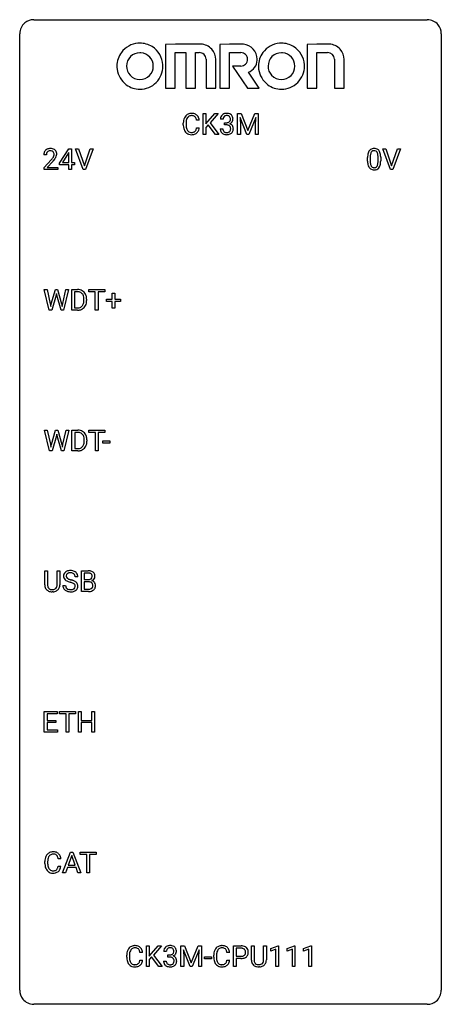
# Model space of a CAD drawing. Extents: x 2.8 to 26.6, y -2.8 to 52.8.
import ezdxf

# ---------------------------------------------------------------- set-up
doc = ezdxf.new("R2010")
doc.units = 0
doc.layers.add('DEFAULT_255_1_234', color=255, linetype='CONTINUOUS')
doc.layers.add('DEFAULT_255_2_778', color=255, linetype='CONTINUOUS')

msp = doc.modelspace()

# ---------------------------------------------------------------- linework, layer by layer
at = {"layer": 'DEFAULT_255_1_234'}
for p, q in [((13.132, 46.312), (13.132, 47.482)), ((13.132, 47.482), (13.286, 47.482)), ((13.286, 47.482), (13.286, 46.903)), ((13.286, 46.903), (13.806, 47.482)), ((13.992, 47.482), (13.532, 46.965)), ((13.806, 47.482), (13.992, 47.482)), ((15.087, 47.482), (15.286, 47.482)), ((15.087, 46.312), (15.087, 47.482)), ((15.609, 46.312), (15.226, 47.257)), ((15.226, 47.257), (15.241, 46.768)), ((15.286, 47.482), (15.668, 46.527)), ((15.668, 46.527), (16.051, 47.482)), ((16.111, 47.259), (15.727, 46.312)), ((16.051, 47.482), (16.25, 47.482)), ((16.096, 46.768), (16.111, 47.259)), ((16.25, 47.482), (16.25, 46.312)), ((12.021, 46.842), (12.021, 46.955)), ((12.176, 46.951), (12.176, 46.837)), ((12.921, 47.106), (12.766, 47.106)), ((12.766, 46.683), (12.921, 46.683)), ((13.429, 46.856), (13.286, 46.707)), ((13.286, 46.707), (13.286, 46.312)), ((13.843, 46.312), (13.429, 46.856)), ((13.532, 46.965), (14.028, 46.312)), ((14.262, 47.175), (14.113, 47.175)), ((14.341, 46.848), (14.341, 46.969)), ((14.341, 46.969), (14.452, 46.969)), ((14.452, 46.848), (14.341, 46.848)), ((15.241, 46.768), (15.241, 46.312)), ((16.096, 46.312), (16.096, 46.768)), ((13.286, 46.312), (13.132, 46.312)), ((14.028, 46.312), (13.843, 46.312)), ((14.103, 46.621), (14.252, 46.621)), ((15.241, 46.312), (15.087, 46.312)), ((15.727, 46.312), (15.609, 46.312)), ((16.25, 46.312), (16.096, 46.312)), ((4.287, 45.153), (4.139, 45.153)), ((5.03, 44.687), (5.554, 45.497)), ((5.545, 45.262), (5.199, 44.721)), ((5.563, 45.294), (5.545, 45.262)), ((5.554, 45.497), (5.712, 45.497)), ((5.563, 44.721), (5.563, 45.294)), ((5.712, 45.497), (5.712, 44.721)), ((6.367, 44.328), (5.934, 45.497)), ((5.934, 45.497), (6.102, 45.497)), ((6.102, 45.497), (6.434, 44.533)), ((6.434, 44.533), (6.768, 45.497)), ((6.937, 45.497), (6.503, 44.328)), ((6.768, 45.497), (6.937, 45.497)), ((22.577, 45.041), (22.577, 44.803)), ((23.017, 44.787), (23.017, 45.03)), ((23.166, 45.019), (23.166, 44.827)), ((23.715, 44.328), (23.282, 45.497)), ((23.282, 45.497), (23.45, 45.497)), ((23.45, 45.497), (23.782, 44.533)), ((23.782, 44.533), (24.116, 45.497)), ((24.285, 45.497), (23.851, 44.328)), ((24.116, 45.497), (24.285, 45.497)), ((4.161, 44.435), (4.566, 44.884)), ((4.654, 44.789), (4.34, 44.449)), ((5.03, 44.599), (5.03, 44.687)), ((5.563, 44.599), (5.03, 44.599)), ((5.199, 44.721), (5.563, 44.721)), ((5.563, 44.328), (5.563, 44.599)), ((5.712, 44.721), (5.874, 44.721)), ((5.874, 44.599), (5.712, 44.599)), ((5.712, 44.599), (5.712, 44.328)), ((5.874, 44.721), (5.874, 44.599)), ((22.428, 44.807), (22.428, 45.005)), ((4.161, 44.328), (4.161, 44.435)), ((4.927, 44.328), (4.161, 44.328)), ((4.34, 44.449), (4.927, 44.449)), ((4.927, 44.449), (4.927, 44.328)), ((5.712, 44.328), (5.563, 44.328)), ((6.503, 44.328), (6.367, 44.328)), ((23.851, 44.328), (23.715, 44.328)), ((4.451, 36.39), (4.168, 37.56)), ((4.168, 37.56), (4.323, 37.56)), ((4.323, 37.56), (4.507, 36.759)), ((4.563, 36.744), (4.794, 37.56)), ((4.841, 37.243), (4.592, 36.39)), ((4.794, 37.56), (4.924, 37.56)), ((4.86, 37.332), (4.841, 37.243)), ((4.878, 37.243), (4.86, 37.332)), ((5.119, 36.39), (4.878, 37.243)), ((4.924, 37.56), (5.15, 36.744)), ((5.207, 36.76), (5.388, 37.56)), ((5.543, 37.56), (5.26, 36.39)), ((5.388, 37.56), (5.543, 37.56)), ((5.715, 36.39), (5.715, 37.56)), ((5.715, 37.56), (6.045, 37.56)), ((6.049, 37.433), (5.869, 37.433)), ((5.869, 37.433), (5.869, 36.516)), ((6.675, 37.433), (6.675, 37.56)), ((6.675, 37.56), (7.579, 37.56)), ((7.05, 37.433), (6.675, 37.433)), ((7.05, 36.39), (7.05, 37.433)), ((7.579, 37.433), (7.204, 37.433)), ((7.204, 37.433), (7.204, 36.39)), ((7.579, 37.56), (7.579, 37.433)), ((8.006, 37.018), (8.006, 37.359)), ((8.006, 37.359), (8.155, 37.359)), ((8.155, 37.359), (8.155, 37.018)), ((4.507, 36.759), (4.53, 36.605)), ((4.53, 36.605), (4.563, 36.744)), ((5.15, 36.744), (5.182, 36.602)), ((5.182, 36.602), (5.207, 36.76)), ((6.408, 36.943), (6.408, 37.011)), ((6.56, 37.014), (6.56, 36.94)), ((7.68, 36.877), (7.68, 37.018)), ((7.68, 37.018), (8.006, 37.018)), ((8.006, 36.877), (7.68, 36.877)), ((8.006, 36.508), (8.006, 36.877)), ((8.155, 37.018), (8.481, 37.018)), ((8.481, 36.877), (8.155, 36.877)), ((8.155, 36.877), (8.155, 36.508)), ((8.481, 37.018), (8.481, 36.877)), ((4.592, 36.39), (4.451, 36.39)), ((5.26, 36.39), (5.119, 36.39)), ((6.038, 36.39), (5.715, 36.39)), ((5.869, 36.516), (6.031, 36.516)), ((7.204, 36.39), (7.05, 36.39)), ((8.155, 36.508), (8.006, 36.508)), ((4.467, 28.453), (4.185, 29.622)), ((4.185, 29.622), (4.339, 29.622)), ((4.339, 29.622), (4.524, 28.822)), ((4.579, 28.806), (4.81, 29.622)), ((4.81, 29.622), (4.94, 29.622)), ((4.94, 29.622), (5.166, 28.806)), ((5.223, 28.822), (5.405, 29.622)), ((5.56, 29.622), (5.276, 28.453)), ((5.405, 29.622), (5.56, 29.622)), ((5.731, 28.453), (5.731, 29.622)), ((5.731, 29.622), (6.061, 29.622)), ((6.065, 29.495), (5.885, 29.495)), ((5.885, 29.495), (5.885, 28.579)), ((6.691, 29.495), (6.691, 29.622)), ((6.691, 29.622), (7.596, 29.622)), ((7.066, 29.495), (6.691, 29.495)), ((7.066, 28.453), (7.066, 29.495)), ((7.596, 29.495), (7.22, 29.495)), ((7.22, 29.495), (7.22, 28.453)), ((7.596, 29.622), (7.596, 29.495)), ((4.858, 29.305), (4.608, 28.453)), ((4.876, 29.394), (4.858, 29.305)), ((4.895, 29.305), (4.876, 29.394)), ((5.136, 28.453), (4.895, 29.305)), ((6.424, 29.005), (6.424, 29.074)), ((6.577, 29.077), (6.577, 29.002)), ((7.477, 28.889), (7.477, 29.01)), ((7.477, 29.01), (7.869, 29.01)), ((7.869, 29.01), (7.869, 28.889)), ((4.608, 28.453), (4.467, 28.453)), ((4.524, 28.822), (4.546, 28.667)), ((4.546, 28.667), (4.579, 28.806)), ((5.276, 28.453), (5.136, 28.453)), ((5.166, 28.806), (5.198, 28.665)), ((5.198, 28.665), (5.223, 28.822)), ((6.054, 28.453), (5.731, 28.453)), ((5.885, 28.579), (6.047, 28.579)), ((7.22, 28.453), (7.066, 28.453)), ((7.869, 28.889), (7.477, 28.889)), ((4.199, 20.888), (4.199, 21.685)), ((4.199, 21.685), (4.352, 21.685)), ((4.352, 21.685), (4.352, 20.893)), ((4.891, 21.685), (5.046, 21.685)), ((4.891, 20.892), (4.891, 21.685)), ((5.046, 21.685), (5.046, 20.89)), ((6.265, 20.515), (6.265, 21.685)), ((6.265, 21.685), (6.648, 21.685)), ((6.065, 21.347), (5.91, 21.347)), ((6.419, 21.558), (6.419, 21.186)), ((6.648, 21.558), (6.419, 21.558)), ((6.419, 21.186), (6.652, 21.186)), ((5.218, 20.854), (5.373, 20.854)), ((6.676, 21.062), (6.419, 21.062)), ((6.419, 21.062), (6.419, 20.641)), ((6.419, 20.641), (6.674, 20.641)), ((6.677, 21.062), (6.676, 21.062)), ((4.662, 20.501), (4.621, 20.499)), ((6.671, 20.515), (6.265, 20.515)), ((4.169, 12.578), (4.169, 13.747)), ((4.169, 13.747), (4.904, 13.747)), ((4.904, 13.62), (4.323, 13.62)), ((4.323, 13.62), (4.323, 13.245)), ((4.904, 13.747), (4.904, 13.62)), ((5.023, 13.62), (5.023, 13.747)), ((5.023, 13.747), (5.928, 13.747)), ((5.398, 13.62), (5.023, 13.62)), ((5.398, 12.578), (5.398, 13.62)), ((5.928, 13.62), (5.552, 13.62)), ((5.552, 13.62), (5.552, 12.578)), ((5.928, 13.747), (5.928, 13.62)), ((6.101, 12.578), (6.101, 13.747)), ((6.101, 13.747), (6.255, 13.747)), ((6.255, 13.747), (6.255, 13.245)), ((6.845, 13.245), (6.845, 13.747)), ((6.845, 13.747), (7, 13.747)), ((7, 13.747), (7, 12.578)), ((4.323, 13.245), (4.83, 13.245)), ((4.83, 13.118), (4.323, 13.118)), ((4.323, 13.118), (4.323, 12.704)), ((4.83, 13.245), (4.83, 13.118)), ((6.255, 13.245), (6.845, 13.245)), ((6.845, 13.118), (6.255, 13.118)), ((6.255, 13.118), (6.255, 12.578)), ((6.845, 12.578), (6.845, 13.118)), ((4.912, 12.578), (4.169, 12.578)), ((4.323, 12.704), (4.912, 12.704)), ((4.912, 12.704), (4.912, 12.578)), ((5.552, 12.578), (5.398, 12.578)), ((6.255, 12.578), (6.101, 12.578)), ((7, 12.578), (6.845, 12.578)), ((5.202, 4.64), (5.648, 5.81)), ((5.716, 5.619), (5.517, 5.073)), ((5.648, 5.81), (5.783, 5.81)), ((5.915, 5.073), (5.716, 5.619)), ((5.783, 5.81), (6.23, 4.64)), ((6.188, 5.683), (6.188, 5.81)), ((6.188, 5.81), (7.092, 5.81)), ((6.563, 5.683), (6.188, 5.683)), ((6.563, 4.64), (6.563, 5.683)), ((7.092, 5.683), (6.716, 5.683)), ((6.716, 5.683), (6.716, 4.64)), ((7.092, 5.81), (7.092, 5.683)), ((4.204, 5.17), (4.204, 5.283)), ((4.359, 5.279), (4.359, 5.166)), ((5.104, 5.434), (4.949, 5.434)), ((4.949, 5.011), (5.104, 5.011)), ((5.517, 5.073), (5.915, 5.073)), ((5.361, 4.64), (5.202, 4.64)), ((5.471, 4.946), (5.361, 4.64)), ((5.961, 4.946), (5.471, 4.946)), ((6.072, 4.64), (5.961, 4.946)), ((6.23, 4.64), (6.072, 4.64)), ((6.716, 4.64), (6.563, 4.64)), ((9.723, 0.142), (9.568, 0.142)), ((9.933, -0.651), (9.933, 0.518)), ((9.933, 0.518), (10.087, 0.518)), ((10.087, 0.518), (10.087, -0.06)), ((10.087, -0.06), (10.607, 0.518)), ((10.793, 0.518), (10.333, 0.002)), ((10.333, 0.002), (10.829, -0.651)), ((10.607, 0.518), (10.793, 0.518)), ((11.063, 0.211), (10.914, 0.211)), ((11.142, -0.116), (11.142, 0.006)), ((11.142, 0.006), (11.253, 0.006)), ((11.888, 0.518), (12.087, 0.518)), ((11.888, -0.651), (11.888, 0.518)), ((12.41, -0.651), (12.027, 0.293)), ((12.027, 0.293), (12.042, -0.196)), ((12.087, 0.518), (12.469, -0.436)), ((12.469, -0.436), (12.852, 0.518)), ((12.912, 0.296), (12.528, -0.651)), ((12.852, 0.518), (13.052, 0.518)), ((12.897, -0.196), (12.912, 0.296)), ((13.052, 0.518), (13.052, -0.651)), ((14.638, 0.142), (14.483, 0.142)), ((14.848, -0.651), (14.848, 0.518)), ((14.848, 0.518), (15.28, 0.518)), ((15.003, 0.391), (15.003, -0.067)), ((15.289, 0.391), (15.003, 0.391)), ((15.863, -0.279), (15.863, 0.518)), ((15.863, 0.518), (16.015, 0.518)), ((16.015, 0.518), (16.015, -0.274)), ((16.554, 0.518), (16.709, 0.518)), ((16.554, -0.275), (16.554, 0.518)), ((16.709, 0.518), (16.709, -0.277)), ((16.954, 0.364), (17.379, 0.524)), ((16.954, 0.229), (16.954, 0.364)), ((17.253, 0.339), (16.954, 0.229)), ((17.253, -0.651), (17.253, 0.339)), ((17.379, 0.524), (17.402, 0.524)), ((17.402, 0.524), (17.402, -0.651)), ((17.877, 0.364), (18.303, 0.524)), ((17.877, 0.229), (17.877, 0.364)), ((18.177, 0.339), (17.877, 0.229)), ((18.177, -0.651), (18.177, 0.339)), ((18.303, 0.524), (18.326, 0.524)), ((18.326, 0.524), (18.326, -0.651)), ((18.801, 0.364), (19.226, 0.524)), ((18.801, 0.229), (18.801, 0.364)), ((19.1, 0.339), (18.801, 0.229)), ((19.1, -0.651), (19.1, 0.339)), ((19.226, 0.524), (19.25, 0.524)), ((19.25, 0.524), (19.25, -0.651)), ((8.822, -0.121), (8.822, -0.009)), ((8.977, -0.013), (8.977, -0.126)), ((9.568, -0.28), (9.723, -0.28)), ((10.23, -0.108), (10.087, -0.256)), ((10.087, -0.256), (10.087, -0.651)), ((10.645, -0.651), (10.23, -0.108)), ((10.904, -0.343), (11.053, -0.343)), ((11.253, -0.116), (11.142, -0.116)), ((12.042, -0.196), (12.042, -0.651)), ((12.897, -0.651), (12.897, -0.196)), ((13.218, -0.215), (13.218, -0.094)), ((13.218, -0.094), (13.61, -0.094)), ((13.61, -0.215), (13.218, -0.215)), ((13.61, -0.094), (13.61, -0.215)), ((13.738, -0.121), (13.738, -0.009)), ((13.893, -0.013), (13.893, -0.126)), ((14.483, -0.28), (14.638, -0.28)), ((15.003, -0.067), (15.28, -0.067)), ((15.278, -0.193), (15.003, -0.193)), ((15.003, -0.193), (15.003, -0.651)), ((10.087, -0.651), (9.933, -0.651)), ((10.829, -0.651), (10.645, -0.651)), ((12.042, -0.651), (11.888, -0.651)), ((12.528, -0.651), (12.41, -0.651)), ((13.052, -0.651), (12.897, -0.651)), ((15.003, -0.651), (14.848, -0.651)), ((16.325, -0.666), (16.284, -0.667)), ((17.402, -0.651), (17.253, -0.651)), ((18.326, -0.651), (18.177, -0.651)), ((19.25, -0.651), (19.1, -0.651))]:
    msp.add_line(p, q, dxfattribs=at)
for centre, radius, start, end in [((12.614, 46.992), 0.59, 155.0366, 169.6003), ((12.501, 47.047), 0.464, 136.7831, 155.2473), ((12.462, 47.08), 0.413, 121.7633, 136.4281), ((12.55, 47.043), 0.363, 143.0753, 163.1917), ((12.475, 47.055), 0.441, 95.646, 121.5491), ((12.474, 47.102), 0.267, 109.2998, 143.3038), ((12.488, 47.05), 0.32, 89.3452, 108.5745), ((12.491, 46.944), 0.553, 89.9242, 96.1378), ((12.496, 46.956), 0.541, 76.6779, 90.4563), ((12.492, 46.933), 0.438, 87.3815, 90.0241), ((12.499, 47.038), 0.332, 74.7009, 87.8124), ((12.53, 47.146), 0.221, 47.4372, 75.0698), ((12.535, 47.115), 0.378, 47.4858, 76.9287), ((12.525, 47.146), 0.224, 27.8167, 46.4008), ((12.415, 47.087), 0.349, 15.7653, 27.9411), ((12.521, 47.105), 0.395, 16.5424, 46.8933), ((14.424, 47.179), 0.31, 155.3484, 180.7485), ((14.419, 47.176), 0.307, 131.5745, 154.4798), ((14.45, 47.144), 0.352, 96.9875, 131.9691), ((14.446, 47.188), 0.183, 133.8349, 173.5344), ((14.451, 47.182), 0.191, 103.2932, 133.5619), ((14.472, 47.02), 0.478, 89.8596, 97.7825), ((14.471, 47.102), 0.273, 89.5325, 103.5319), ((14.477, 46.994), 0.504, 78.3655, 90.4132), ((14.477, 47.075), 0.301, 76.1117, 90.7026), ((14.515, 47.213), 0.157, 13.9577, 77.6713), ((14.512, 47.159), 0.334, 56.6229, 78.6387), ((14.381, 47.174), 0.297, 359.1805, 15.0453), ((14.534, 47.197), 0.291, 47.0254, 56.0854), ((14.536, 47.201), 0.287, 10.9208, 46.7778), ((14.4, 47.169), 0.427, 359.6364, 11.6087), ((12.798, 46.958), 0.777, 169.5837, 180.2758), ((12.983, 46.842), 0.962, 179.9919, 181.5394), ((12.776, 46.831), 0.755, 181.1219, 193.8756), ((13.008, 46.953), 0.832, 174.342, 180.143), ((12.915, 46.833), 0.739, 179.6818, 189.1505), ((12.746, 46.982), 0.568, 162.9374, 174.6209), ((12.665, 46.792), 0.486, 188.9911, 203.5773), ((12.214, 46.765), 0.558, 343.1446, 351.0106), ((12.216, 47.029), 0.556, 7.8892, 15.9239), ((12.06, 46.793), 0.715, 350.7157, 351.1602), ((12.373, 46.743), 0.551, 340.1774, 353.7814), ((12.36, 47.053), 0.564, 5.4072, 17.0365), ((14.519, 47.175), 0.257, 172.5097, 180.1367), ((14.449, 47.308), 0.339, 270.492, 281.8952), ((14.447, 46.392), 0.456, 84.0193, 89.3331), ((14.463, 46.528), 0.319, 71.901, 84.3554), ((14.473, 47.198), 0.226, 281.6692, 301.2943), ((14.499, 46.635), 0.207, 49.5089, 72.1836), ((14.49, 47.167), 0.191, 301.7833, 311.7545), ((14.5, 47.157), 0.177, 311.7324, 354.2802), ((14.517, 46.66), 0.176, 12.9498, 48.7551), ((14.506, 47.242), 0.357, 292.5402, 293.6925), ((14.545, 46.596), 0.331, 57.6435, 72.8625), ((14.533, 47.188), 0.297, 292.9802, 325.2392), ((14.427, 47.169), 0.251, 353.0938, 0.1181), ((14.43, 46.637), 0.265, 359.5048, 13.424), ((14.581, 46.654), 0.263, 36.7249, 57.4698), ((14.518, 47.199), 0.315, 325.2334, 332.8746), ((14.579, 46.655), 0.263, 8.0545, 36.3561), ((14.583, 47.168), 0.243, 332.355, 359.7179), ((14.493, 46.639), 0.351, 359.8321, 8.587), ((12.539, 46.77), 0.51, 193.548, 219.5757), ((12.456, 46.699), 0.401, 219.3627, 250.0612), ((12.557, 46.747), 0.369, 203.9077, 215.1312), ((12.465, 46.675), 0.252, 213.9072, 263.8849), ((12.473, 46.763), 0.467, 250.7885, 270.6489), ((12.477, 46.754), 0.332, 263.1759, 270.1031), ((12.481, 46.879), 0.456, 269.672, 279.0609), ((12.478, 47.023), 0.727, 270.0021, 270.3582), ((12.483, 46.877), 0.581, 269.9359, 282.8096), ((12.507, 46.717), 0.293, 278.875, 293.6347), ((12.527, 46.696), 0.394, 282.4333, 310.7514), ((12.539, 46.642), 0.211, 293.8553, 310.0519), ((12.54, 46.636), 0.206, 311.0647, 332.0108), ((12.421, 46.702), 0.342, 331.6589, 343.2879), ((12.53, 46.684), 0.384, 311.4559, 340.4422), ((14.499, 46.62), 0.396, 179.9755, 183.2323), ((14.395, 46.607), 0.291, 181.8183, 229.6455), ((14.436, 46.654), 0.354, 229.4223, 256.8556), ((14.481, 46.618), 0.229, 179.4465, 196.2869), ((14.433, 46.605), 0.179, 196.5661, 227.7059), ((14.449, 46.623), 0.203, 227.7652, 257.8763), ((14.47, 46.792), 0.496, 256.6829, 270.4412), ((14.472, 46.718), 0.3, 257.4584, 270.4266), ((14.476, 46.747), 0.329, 269.5962, 280.8789), ((14.476, 46.797), 0.5, 269.7286, 280.3856), ((14.499, 46.632), 0.212, 280.6346, 299.8596), ((14.506, 46.653), 0.354, 279.783, 311.6256), ((14.518, 46.596), 0.171, 300.3576, 314.5518), ((14.51, 46.602), 0.182, 315.0728, 345.0431), ((14.418, 46.629), 0.278, 344.5987, 357.927), ((14.328, 46.635), 0.367, 357.4749, 0.0231), ((14.544, 46.61), 0.297, 311.636, 343.7652), ((14.456, 46.635), 0.389, 343.983, 0.5572), ((4.546, 45.157), 0.407, 163.2879, 180.5582), ((4.465, 45.179), 0.324, 133.4541, 162.947), ((4.483, 45.16), 0.35, 100.7869, 133.4384), ((4.599, 45.158), 0.312, 165.9093, 178.8684), ((4.686, 45.153), 0.398, 178.4382, 180.0084), ((4.498, 45.185), 0.208, 136.1757, 166.3675), ((4.486, 45.194), 0.192, 129.7279, 135.7542), ((4.494, 45.182), 0.207, 102.1739, 129.2062), ((4.518, 45.005), 0.508, 89.6605, 101.3704), ((4.519, 45.079), 0.313, 89.5461, 102.5419), ((4.525, 45.011), 0.502, 78.2171, 90.413), ((4.522, 45.132), 0.259, 82.1602, 90.1506), ((4.535, 45.206), 0.184, 43.4415, 83.1661), ((4.56, 45.173), 0.336, 55.9268, 78.4889), ((4.138, 45.363), 0.635, 323.8962, 328.6421), ((4.527, 45.198), 0.195, 16.1715, 43.5284), ((4.342, 45.237), 0.395, 328.8299, 331.7899), ((4.442, 45.185), 0.282, 331.4255, 352.9365), ((4.477, 45.185), 0.248, 359.4866, 15.934), ((4.456, 45.182), 0.269, 353.2249, 0.0169), ((4.58, 45.207), 0.297, 47.9292, 55.4054), ((4.59, 45.218), 0.283, 4.3348, 48.0561), ((4.252, 45.311), 0.641, 326.9135, 338.3505), ((4.523, 45.206), 0.35, 337.8914, 358.9968), ((4.48, 45.201), 0.393, 359.9252, 5.5968), ((23.623, 45.01), 1.195, 173.7676, 180.2316), ((23.171, 45.061), 0.74, 164.3059, 173.9002), ((22.88, 45.145), 0.437, 148.7922, 164.5684), ((22.785, 45.198), 0.328, 144.5884, 148.1176), ((22.75, 45.222), 0.286, 101.6441, 144.5142), ((23.421, 45.046), 0.844, 172.0259, 178.0703), ((23.724, 45.031), 1.148, 177.8632, 179.5044), ((23.091, 45.093), 0.511, 163.3763, 172.1411), ((22.882, 45.157), 0.292, 149.4209, 163.6286), ((22.776, 45.221), 0.168, 105.7981, 149.7388), ((22.793, 45.053), 0.46, 89.5284, 102.582), ((22.794, 45.154), 0.237, 89.3807, 105.6763), ((22.801, 45.049), 0.464, 77.0438, 90.5081), ((22.798, 45.128), 0.263, 81.106, 90.2185), ((22.816, 45.216), 0.173, 30.7408, 82.4657), ((22.841, 45.213), 0.295, 48.2779, 77.4995), ((22.763, 45.182), 0.236, 24.2871, 31.3936), ((22.646, 45.132), 0.363, 12.0806, 23.8174), ((22.37, 45.071), 0.646, 4.8362, 12.2905), ((21.949, 45.033), 1.068, 359.809, 4.9408), ((22.848, 45.226), 0.281, 36.3142, 47.6306), ((22.761, 45.168), 0.386, 18.2932, 35.6769), ((22.507, 45.08), 0.654, 8.0247, 18.5605), ((22.091, 45.019), 1.075, 1.1274, 8.1718), ((21.767, 45.006), 1.399, 0.5424, 1.3863), ((3.217, 46.077), 1.801, 318.5132, 320.7828), ((3.746, 45.647), 1.119, 320.7373, 323.9737), ((3.47, 45.883), 1.611, 317.2587, 319.9046), ((3.853, 45.566), 1.115, 319.6473, 327.0958), ((23.78, 44.824), 1.353, 180.7449, 181.151), ((23.5, 44.814), 1.072, 180.8976, 188.0056), ((23.105, 44.757), 0.673, 187.8816, 198.2347), ((22.856, 44.673), 0.41, 197.9694, 215.2624), ((23.617, 44.8), 1.04, 179.7996, 185.246), ((23.213, 44.761), 0.634, 185.1412, 193.008), ((22.948, 44.699), 0.363, 192.7898, 205.2508), ((22.844, 44.652), 0.248, 205.8005, 211.2538), ((22.791, 44.617), 0.185, 210.379, 238.4008), ((22.789, 44.622), 0.188, 239.6521, 265.9794), ((22.815, 44.606), 0.171, 287.7958, 329.0809), ((22.719, 44.666), 0.284, 328.6635, 343.3325), ((22.502, 44.734), 0.512, 343.0499, 351.9393), ((22.155, 44.785), 0.862, 351.8069, 357.7959), ((21.831, 44.802), 1.186, 357.5872, 359.2678), ((22.804, 44.63), 0.334, 324.9352, 328.616), ((22.705, 44.685), 0.447, 329.2804, 344.7473), ((22.405, 44.77), 0.758, 344.4935, 353.9765), ((21.941, 44.822), 1.225, 353.8442, 0.2288), ((22.754, 44.604), 0.287, 215.8618, 257.2789), ((22.794, 44.759), 0.447, 256.6229, 270.5104), ((22.798, 44.689), 0.256, 265.1315, 270.0603), ((22.801, 44.657), 0.224, 269.3315, 287.2178), ((22.801, 44.771), 0.459, 269.5977, 281.6734), ((22.842, 44.604), 0.288, 280.5801, 324.9173), ((6.049, 36.973), 0.587, 75.4101, 90.3804), ((6.047, 36.976), 0.457, 79.2152, 89.7446), ((6.079, 37.121), 0.308, 40.384, 80.1431), ((6.071, 37.069), 0.488, 60.1456, 75.1888), ((6.087, 37.097), 0.456, 26.5254, 60.1451), ((6.054, 37.101), 0.341, 26.5777, 40.1532), ((5.961, 37.058), 0.443, 9.6572, 26.1933), ((5.975, 37.037), 0.583, 7.403, 26.8321), ((6.037, 36.866), 0.361, 318.7416, 343.6874), ((5.856, 36.922), 0.55, 343.3325, 355.8549), ((5.725, 37.015), 0.683, 359.6455, 9.8608), ((5.647, 36.942), 0.761, 355.4989, 0.0792), ((5.998, 36.903), 0.559, 333.0707, 348.7182), ((5.832, 36.936), 0.728, 348.7289, 0.3012), ((5.816, 37.012), 0.744, 0.1605, 7.7176), ((6.035, 36.977), 0.46, 269.497, 284.0205), ((6.033, 37.07), 0.679, 270.4444, 278.4511), ((6.059, 36.919), 0.527, 278.1072, 299.034), ((6.071, 36.84), 0.319, 283.77, 318.1555), ((6.095, 36.851), 0.449, 299.2532, 333.4571), ((6.065, 29.036), 0.587, 75.4101, 90.3804), ((6.063, 29.039), 0.457, 79.2152, 89.7446), ((6.096, 29.184), 0.308, 40.384, 80.1431), ((6.088, 29.131), 0.488, 60.1456, 75.1888), ((6.104, 29.159), 0.456, 26.5254, 60.1451), ((6.07, 29.164), 0.341, 26.5777, 40.1532), ((5.977, 29.121), 0.443, 9.6572, 26.1933), ((5.873, 28.984), 0.55, 343.3325, 355.8549), ((5.741, 29.078), 0.683, 359.6455, 9.8608), ((5.663, 29.004), 0.761, 355.4989, 0.0792), ((5.992, 29.1), 0.583, 7.403, 26.8321), ((5.849, 28.998), 0.728, 348.7289, 0.3012), ((5.832, 29.075), 0.744, 0.1605, 7.7176), ((6.051, 29.039), 0.46, 269.497, 284.0205), ((6.049, 29.132), 0.679, 270.4444, 278.4511), ((6.075, 28.982), 0.527, 278.1072, 299.034), ((6.087, 28.903), 0.319, 283.77, 318.1555), ((6.053, 28.928), 0.361, 318.7416, 343.6874), ((6.111, 28.913), 0.449, 299.2532, 333.4571), ((6.014, 28.966), 0.559, 333.0707, 348.7182), ((5.608, 21.309), 0.388, 101.9878, 128.8743), ((5.648, 21.137), 0.564, 89.5907, 102.3169), ((5.655, 21.169), 0.532, 77.2361, 90.3248), ((5.676, 21.265), 0.433, 63.8378, 77.0809), ((6.651, 20.948), 0.737, 82.1257, 90.2933), ((6.69, 21.22), 0.462, 69.9044, 82.2857), ((5.534, 21.387), 0.28, 132.4834, 181.0242), ((5.535, 21.38), 0.28, 179.5062, 199.8695), ((5.528, 21.381), 0.274, 200.6782, 228.1764), ((5.577, 21.429), 0.342, 227.4065, 229.9881), ((5.594, 21.331), 0.361, 129.2532, 133.4243), ((5.655, 21.529), 0.469, 230.4982, 241.8087), ((5.574, 21.395), 0.163, 127.7287, 176.7105), ((5.642, 21.385), 0.232, 175.1779, 180.0582), ((5.558, 21.383), 0.147, 179.6142, 228.1246), ((5.808, 21.809), 0.788, 241.6337, 249.0065), ((5.602, 21.424), 0.207, 226.578, 230.88), ((5.649, 21.487), 0.285, 231.4635, 241.9261), ((5.598, 21.365), 0.201, 114.0401, 127.9851), ((5.769, 21.707), 0.536, 241.7179, 248.326), ((5.626, 21.301), 0.271, 99.0695, 113.7659), ((5.907, 22.05), 0.906, 248.2008, 252.4528), ((5.65, 21.156), 0.418, 89.6698, 99.231), ((6.028, 22.423), 1.297, 252.3391, 254.3469), ((5.653, 21.117), 0.457, 86.264, 90.0526), ((5.274, 19.725), 1.504, 71.0197, 74.4087), ((5.663, 21.237), 0.336, 73.7888, 86.6653), ((5.696, 21.347), 0.221, 48.5928, 74.1242), ((5.443, 20.214), 0.986, 66.1847, 71.0864), ((5.599, 20.564), 0.603, 59.3536, 66.2692), ((5.713, 21.368), 0.195, 14.9781, 48.2004), ((5.704, 21.317), 0.375, 45.9864, 64.1608), ((5.642, 21.349), 0.268, 359.4693, 14.9832), ((5.73, 21.347), 0.335, 32.2747, 45.6547), ((5.737, 21.349), 0.329, 359.6507, 32.613), ((6.648, 21.204), 0.354, 89.8708, 90.0431), ((6.65, 21.081), 0.477, 82.6985, 90.1729), ((6.655, 21.515), 0.329, 269.6065, 281.4534), ((6.674, 21.262), 0.294, 71.6863, 82.8456), ((6.677, 21.409), 0.221, 281.2041, 302.5148), ((6.712, 21.373), 0.177, 52.8286, 71.985), ((6.691, 21.385), 0.193, 303.0217, 309.837), ((6.709, 21.364), 0.165, 309.5228, 356.951), ((6.739, 21.412), 0.13, 31.8853, 52.1413), ((6.747, 21.374), 0.298, 51.1839, 70.0182), ((6.71, 21.396), 0.162, 10.9182, 31.323), ((6.714, 21.462), 0.36, 293.1999, 299.1396), ((6.782, 20.853), 0.287, 54.0012, 74.9168), ((6.615, 21.376), 0.26, 359.5559, 11.2096), ((6.643, 21.374), 0.232, 355.4701, 0.0493), ((6.75, 21.402), 0.29, 298.6825, 323.2757), ((6.773, 21.411), 0.253, 12.1017, 50.4215), ((6.792, 21.37), 0.238, 323.4908, 0.8817), ((6.634, 21.376), 0.396, 359.5251, 12.8212), ((4.7, 20.89), 0.5, 180.2666, 190.1525), ((4.548, 20.858), 0.345, 189.2525, 227.5916), ((4.561, 20.874), 0.366, 227.7441, 230.1551), ((4.574, 20.894), 0.39, 230.6088, 257.9964), ((4.722, 20.89), 0.37, 179.5665, 191.9953), ((4.599, 20.863), 0.244, 191.6974, 215.1404), ((4.576, 20.849), 0.217, 215.695, 224.8514), ((4.581, 20.856), 0.226, 225.2847, 255.0112), ((4.613, 20.968), 0.342, 254.5945, 267.913), ((4.621, 21.076), 0.451, 267.469, 270.0223), ((4.624, 21.017), 0.392, 269.585, 281.1844), ((4.652, 20.882), 0.254, 280.9344, 300.9744), ((4.671, 20.888), 0.382, 284.6607, 315.2182), ((4.673, 20.843), 0.209, 301.498, 315.1467), ((4.659, 20.855), 0.228, 315.5953, 345.6679), ((4.547, 20.886), 0.344, 345.2525, 358.6304), ((4.445, 20.892), 0.446, 358.1736, 0.0125), ((4.694, 20.865), 0.349, 315.3346, 342.7641), ((4.611, 20.888), 0.435, 343.0898, 0.2614), ((5.527, 20.85), 0.309, 179.2419, 215.2648), ((5.554, 20.87), 0.342, 215.3403, 233.0843), ((5.609, 20.945), 0.436, 233.167, 246.4951), ((5.603, 20.852), 0.23, 179.3355, 199.1046), ((5.57, 20.843), 0.196, 199.8829, 232.7063), ((5.617, 20.902), 0.272, 232.3738, 255.5137), ((5.976, 22.241), 1.252, 248.9199, 254.144), ((5.651, 21.027), 0.401, 255.2446, 267.5321), ((5.19, 19.495), 1.604, 71.7183, 73.9259), ((5.66, 21.15), 0.525, 267.1558, 270.0287), ((5.663, 21.106), 0.48, 269.7, 278.166), ((5.369, 20.034), 1.037, 68.0063, 71.8053), ((5.689, 20.933), 0.305, 278.0231, 290.6255), ((5.541, 20.456), 0.58, 62.2515, 68.1221), ((5.723, 20.84), 0.206, 290.662, 307.0371), ((5.68, 20.717), 0.285, 52.7386, 62.4979), ((5.723, 20.894), 0.387, 284.3734, 307.1424), ((5.753, 20.803), 0.159, 306.3944, 355.3031), ((5.762, 20.825), 0.149, 16.4723, 52.6262), ((5.716, 20.813), 0.196, 359.4179, 16.1972), ((5.687, 20.715), 0.428, 49.1021, 59.3294), ((5.702, 20.811), 0.21, 354.366, 0.0699), ((5.746, 20.858), 0.345, 307.6552, 308.453), ((5.792, 20.807), 0.276, 307.5917, 336.4316), ((5.769, 20.808), 0.304, 32.792, 49.2506), ((5.801, 20.831), 0.264, 31.1181, 32.4005), ((5.793, 20.827), 0.274, 8.1117, 30.7959), ((5.774, 20.809), 0.293, 337.4731, 0.7537), ((5.712, 20.814), 0.356, 359.8389, 8.4707), ((6.676, 20.978), 0.336, 269.6056, 281.374), ((6.681, 20.701), 0.361, 76.5636, 90.6981), ((6.699, 20.868), 0.225, 281.1056, 302.5132), ((6.733, 20.887), 0.169, 17.6685, 78.9941), ((6.714, 20.842), 0.194, 303.0369, 311.8811), ((6.74, 20.859), 0.335, 286.0418, 310.8441), ((6.721, 20.834), 0.183, 311.9916, 351.7143), ((6.629, 20.856), 0.277, 359.0456, 17.2296), ((6.64, 20.85), 0.267, 350.734, 0.2222), ((6.793, 20.873), 0.264, 36.3581, 53.5292), ((6.769, 20.822), 0.288, 311.1786, 344.6887), ((6.781, 20.864), 0.28, 4.819, 36.309), ((6.67, 20.849), 0.391, 344.7479, 0.5373), ((6.703, 20.853), 0.358, 359.937, 5.5204), ((4.617, 21.077), 0.577, 257.6317, 270.4238), ((4.626, 21.042), 0.543, 273.85, 285.1798), ((5.651, 21.033), 0.533, 246.1383, 248.0543), ((5.657, 21.052), 0.553, 248.2708, 270.4056), ((5.661, 21.256), 0.756, 269.9708, 272.8178), ((5.673, 21.076), 0.576, 272.4383, 284.6465), ((6.672, 21.212), 0.696, 269.9237, 274.4456), ((6.689, 21.023), 0.507, 274.1042, 286.4072), ((4.797, 5.321), 0.59, 155.0366, 169.6003), ((4.684, 5.375), 0.464, 136.7831, 155.2473), ((4.645, 5.408), 0.413, 121.7633, 136.4281), ((4.733, 5.371), 0.363, 143.0753, 163.1917), ((4.658, 5.384), 0.441, 95.646, 121.5491), ((4.657, 5.43), 0.267, 109.2998, 143.3038), ((4.671, 5.379), 0.32, 89.3452, 108.5745), ((4.674, 5.273), 0.553, 89.9242, 96.1378), ((4.679, 5.285), 0.541, 76.6779, 90.4563), ((4.675, 5.261), 0.438, 87.3815, 90.0241), ((4.682, 5.366), 0.332, 74.7009, 87.8124), ((4.713, 5.474), 0.221, 47.4372, 75.0698), ((4.718, 5.444), 0.378, 47.4858, 76.9287), ((4.708, 5.474), 0.224, 27.8167, 46.4008), ((4.598, 5.415), 0.349, 15.7653, 27.9411), ((4.704, 5.434), 0.395, 16.5424, 46.8933), ((4.981, 5.287), 0.777, 169.5837, 180.2758), ((5.166, 5.17), 0.962, 179.9919, 181.5394), ((4.959, 5.159), 0.755, 181.1219, 193.8756), ((5.191, 5.281), 0.832, 174.342, 180.143), ((5.098, 5.162), 0.739, 179.6818, 189.1505), ((4.929, 5.31), 0.568, 162.9374, 174.6209), ((4.848, 5.12), 0.486, 188.9911, 203.5773), ((4.397, 5.093), 0.558, 343.1446, 351.0106), ((4.399, 5.358), 0.556, 7.8892, 15.9239), ((4.243, 5.121), 0.715, 350.7157, 351.1602), ((4.556, 5.071), 0.551, 340.1774, 353.7814), ((4.543, 5.381), 0.564, 5.4072, 17.0365), ((4.722, 5.098), 0.51, 193.548, 219.5757), ((4.639, 5.027), 0.401, 219.3627, 250.0612), ((4.74, 5.075), 0.369, 203.9077, 215.1312), ((4.648, 5.004), 0.252, 213.9072, 263.8849), ((4.656, 5.091), 0.467, 250.7885, 270.6489), ((4.66, 5.082), 0.332, 263.1759, 270.1031), ((4.664, 5.207), 0.456, 269.672, 279.0609), ((4.661, 5.351), 0.727, 270.0021, 270.3582), ((4.666, 5.205), 0.581, 269.9359, 282.8096), ((4.69, 5.045), 0.293, 278.875, 293.6347), ((4.71, 5.024), 0.394, 282.4333, 310.7514), ((4.722, 4.97), 0.211, 293.8553, 310.0519), ((4.723, 4.964), 0.206, 311.0647, 332.0108), ((4.604, 5.03), 0.342, 331.6589, 343.2879), ((4.713, 5.013), 0.384, 311.4559, 340.4422), ((9.599, -0.005), 0.777, 169.5837, 180.2758), ((9.415, 0.029), 0.59, 155.0366, 169.6003), ((9.302, 0.084), 0.464, 136.7831, 155.2473), ((9.263, 0.117), 0.413, 121.7633, 136.4281), ((9.809, -0.011), 0.832, 174.342, 180.143), ((9.547, 0.018), 0.568, 162.9374, 174.6209), ((9.352, 0.08), 0.363, 143.0753, 163.1917), ((9.276, 0.092), 0.441, 95.646, 121.5491), ((9.275, 0.138), 0.267, 109.2998, 143.3038), ((9.289, 0.087), 0.32, 89.3452, 108.5745), ((9.292, -0.019), 0.553, 89.9242, 96.1378), ((9.297, -0.007), 0.541, 76.6779, 90.4563), ((9.293, -0.031), 0.438, 87.3815, 90.0241), ((9.3, 0.075), 0.332, 74.7009, 87.8124), ((9.331, 0.182), 0.221, 47.4372, 75.0698), ((9.337, 0.152), 0.378, 47.4858, 76.9287), ((9.326, 0.183), 0.224, 27.8167, 46.4008), ((9.216, 0.124), 0.349, 15.7653, 27.9411), ((9.017, 0.066), 0.556, 7.8892, 15.9239), ((9.322, 0.142), 0.395, 16.5424, 46.8933), ((9.161, 0.089), 0.564, 5.4072, 17.0365), ((11.225, 0.215), 0.31, 155.3484, 180.7485), ((11.22, 0.212), 0.307, 131.5745, 154.4798), ((11.251, 0.181), 0.352, 96.9875, 131.9691), ((11.32, 0.212), 0.257, 172.5097, 180.1367), ((11.248, 0.225), 0.183, 133.8349, 173.5344), ((11.252, 0.219), 0.191, 103.2932, 133.5619), ((11.273, 0.056), 0.478, 89.8596, 97.7825), ((11.272, 0.139), 0.273, 89.5325, 103.5319), ((11.25, 0.345), 0.339, 270.492, 281.8952), ((11.278, 0.03), 0.504, 78.3655, 90.4132), ((11.278, 0.111), 0.301, 76.1117, 90.7026), ((11.275, 0.235), 0.226, 281.6692, 301.2943), ((11.317, 0.25), 0.157, 13.9577, 77.6713), ((11.314, 0.196), 0.334, 56.6229, 78.6387), ((11.292, 0.204), 0.191, 301.7833, 311.7545), ((11.301, 0.193), 0.177, 311.7324, 354.2802), ((11.334, 0.225), 0.297, 292.9802, 325.2392), ((11.182, 0.211), 0.297, 359.1805, 15.0453), ((11.228, 0.206), 0.251, 353.0938, 0.1181), ((11.335, 0.234), 0.291, 47.0254, 56.0854), ((11.337, 0.238), 0.287, 10.9208, 46.7778), ((11.319, 0.235), 0.315, 325.2334, 332.8746), ((11.384, 0.204), 0.243, 332.355, 359.7179), ((11.201, 0.206), 0.427, 359.6364, 11.6087), ((14.515, -0.005), 0.777, 169.5837, 180.2758), ((14.331, 0.029), 0.59, 155.0366, 169.6003), ((14.217, 0.084), 0.464, 136.7831, 155.2473), ((14.178, 0.117), 0.413, 121.7633, 136.4281), ((14.725, -0.011), 0.832, 174.342, 180.143), ((14.462, 0.018), 0.568, 162.9374, 174.6209), ((14.267, 0.08), 0.363, 143.0753, 163.1917), ((14.192, 0.092), 0.441, 95.646, 121.5491), ((14.191, 0.138), 0.267, 109.2998, 143.3038), ((14.205, 0.087), 0.32, 89.3452, 108.5745), ((14.208, -0.019), 0.553, 89.9242, 96.1378), ((14.213, -0.007), 0.541, 76.6779, 90.4563), ((14.208, -0.031), 0.438, 87.3815, 90.0241), ((14.216, 0.075), 0.332, 74.7009, 87.8124), ((14.247, 0.182), 0.221, 47.4372, 75.0698), ((14.252, 0.152), 0.378, 47.4858, 76.9287), ((14.242, 0.183), 0.224, 27.8167, 46.4008), ((14.131, 0.124), 0.349, 15.7653, 27.9411), ((13.933, 0.066), 0.556, 7.8892, 15.9239), ((14.237, 0.142), 0.395, 16.5424, 46.8933), ((14.076, 0.089), 0.564, 5.4072, 17.0365), ((15.284, -0.088), 0.606, 78.8378, 90.3984), ((15.28, -0.032), 0.424, 87.8575, 88.8), ((15.285, 0.056), 0.336, 75.2762, 88.2915), ((15.315, 0.161), 0.226, 46.8629, 75.6677), ((15.326, 0.114), 0.4, 58.9633, 79.0811), ((15.33, 0.178), 0.203, 15.7442, 46.6203), ((15.344, 0.131), 0.188, 311.7855, 347.2861), ((15.267, 0.162), 0.268, 359.4672, 15.5934), ((15.246, 0.156), 0.289, 346.6893, 0.1059), ((15.356, 0.17), 0.336, 48.0198, 58.4472), ((15.17, 0.159), 0.365, 359.6351, 0.0053), ((15.365, 0.179), 0.324, 3.3375, 48.1767), ((15.39, 0.122), 0.295, 310.8832, 346.5426), ((15.254, 0.157), 0.435, 346.1878, 0.506), ((15.242, 0.161), 0.448, 359.9478, 4.6829), ((9.784, -0.121), 0.962, 179.9919, 181.5394), ((9.577, -0.132), 0.755, 181.1219, 193.8756), ((9.34, -0.194), 0.51, 193.548, 219.5757), ((9.257, -0.264), 0.401, 219.3627, 250.0612), ((9.716, -0.13), 0.739, 179.6818, 189.1505), ((9.466, -0.172), 0.486, 188.9911, 203.5773), ((9.358, -0.217), 0.369, 203.9077, 215.1312), ((9.266, -0.288), 0.252, 213.9072, 263.8849), ((9.279, -0.21), 0.332, 263.1759, 270.1031), ((9.282, -0.085), 0.456, 269.672, 279.0609), ((9.308, -0.246), 0.293, 278.875, 293.6347), ((9.34, -0.321), 0.211, 293.8553, 310.0519), ((9.341, -0.328), 0.206, 311.0647, 332.0108), ((9.222, -0.262), 0.342, 331.6589, 343.2879), ((9.016, -0.199), 0.558, 343.1446, 351.0106), ((8.861, -0.17), 0.715, 350.7157, 351.1602), ((9.332, -0.279), 0.384, 311.4559, 340.4422), ((9.174, -0.221), 0.551, 340.1774, 353.7814), ((11.3, -0.343), 0.396, 179.9755, 183.2323), ((11.196, -0.356), 0.291, 181.8183, 229.6455), ((11.283, -0.345), 0.229, 179.4465, 196.2869), ((11.234, -0.358), 0.179, 196.5661, 227.7059), ((11.25, -0.34), 0.203, 227.7652, 257.8763), ((11.273, -0.246), 0.3, 257.4584, 270.4266), ((11.248, -0.571), 0.456, 84.0193, 89.3331), ((11.277, -0.217), 0.329, 269.5962, 280.8789), ((11.264, -0.435), 0.319, 71.901, 84.3554), ((11.3, -0.331), 0.212, 280.6346, 299.8596), ((11.3, -0.329), 0.207, 49.5089, 72.1836), ((11.319, -0.368), 0.171, 300.3576, 314.5518), ((11.318, -0.304), 0.176, 12.9498, 48.7551), ((11.311, -0.362), 0.182, 315.0728, 345.0431), ((11.307, 0.278), 0.357, 292.5402, 293.6925), ((11.346, -0.367), 0.331, 57.6435, 72.8625), ((11.219, -0.335), 0.278, 344.5987, 357.927), ((11.232, -0.326), 0.265, 359.5048, 13.424), ((11.129, -0.329), 0.367, 357.4749, 0.0231), ((11.382, -0.31), 0.263, 36.7249, 57.4698), ((11.345, -0.353), 0.297, 311.636, 343.7652), ((11.381, -0.309), 0.263, 8.0545, 36.3561), ((11.257, -0.329), 0.389, 343.983, 0.5572), ((11.294, -0.324), 0.351, 359.8321, 8.587), ((14.7, -0.121), 0.962, 179.9919, 181.5394), ((14.493, -0.132), 0.755, 181.1219, 193.8756), ((14.255, -0.194), 0.51, 193.548, 219.5757), ((14.173, -0.264), 0.401, 219.3627, 250.0612), ((14.632, -0.13), 0.739, 179.6818, 189.1505), ((14.382, -0.172), 0.486, 188.9911, 203.5773), ((14.274, -0.217), 0.369, 203.9077, 215.1312), ((14.181, -0.288), 0.252, 213.9072, 263.8849), ((14.194, -0.21), 0.332, 263.1759, 270.1031), ((14.197, -0.085), 0.456, 269.672, 279.0609), ((14.224, -0.246), 0.293, 278.875, 293.6347), ((14.256, -0.321), 0.211, 293.8553, 310.0519), ((14.256, -0.328), 0.206, 311.0647, 332.0108), ((14.137, -0.262), 0.342, 331.6589, 343.2879), ((13.931, -0.199), 0.558, 343.1446, 351.0106), ((13.777, -0.17), 0.715, 350.7157, 351.1602), ((14.247, -0.279), 0.384, 311.4559, 340.4422), ((14.09, -0.221), 0.551, 340.1774, 353.7814), ((15.279, 0.563), 0.757, 269.897, 275.0189), ((15.282, 0.355), 0.423, 269.6593, 279.4154), ((15.302, 0.342), 0.535, 274.685, 287.0245), ((15.308, 0.206), 0.271, 279.205, 294.9901), ((15.337, 0.141), 0.2, 295.2888, 311.2911), ((15.359, 0.163), 0.347, 286.6925, 310.2288), ((16.363, -0.276), 0.5, 180.2666, 190.1525), ((16.211, -0.309), 0.345, 189.2525, 227.5916), ((16.385, -0.277), 0.37, 179.5665, 191.9953), ((16.263, -0.304), 0.244, 191.6974, 215.1404), ((16.239, -0.318), 0.217, 215.695, 224.8514), ((16.244, -0.31), 0.226, 225.2847, 255.0112), ((16.277, -0.199), 0.342, 254.5945, 267.913), ((16.284, -0.09), 0.451, 267.469, 270.0223), ((16.287, -0.149), 0.392, 269.585, 281.1844), ((16.315, -0.285), 0.254, 280.9344, 300.9744), ((16.335, -0.279), 0.382, 284.6607, 315.2182), ((16.336, -0.324), 0.209, 301.498, 315.1467), ((16.322, -0.312), 0.228, 315.5953, 345.6679), ((16.21, -0.281), 0.344, 345.2525, 358.6304), ((16.108, -0.275), 0.446, 358.1736, 0.0125), ((16.357, -0.302), 0.349, 315.3346, 342.7641), ((16.274, -0.279), 0.435, 343.0898, 0.2614), ((9.274, -0.201), 0.467, 250.7885, 270.6489), ((9.279, 0.059), 0.727, 270.0021, 270.3582), ((9.284, -0.086), 0.581, 269.9359, 282.8096), ((9.328, -0.268), 0.394, 282.4333, 310.7514), ((11.237, -0.309), 0.354, 229.4223, 256.8556), ((11.271, -0.171), 0.496, 256.6829, 270.4412), ((11.277, -0.167), 0.5, 269.7286, 280.3856), ((11.308, -0.311), 0.354, 279.783, 311.6256), ((14.189, -0.201), 0.467, 250.7885, 270.6489), ((14.195, 0.059), 0.727, 270.0021, 270.3582), ((14.2, -0.086), 0.581, 269.9359, 282.8096), ((14.244, -0.268), 0.394, 282.4333, 310.7514), ((16.225, -0.293), 0.366, 227.7441, 230.1551), ((16.238, -0.272), 0.39, 230.6088, 257.9964), ((16.28, -0.09), 0.577, 257.6317, 270.4238), ((16.289, -0.124), 0.543, 273.85, 285.1798)]:
    msp.add_arc(centre, radius, start, end, dxfattribs=at)
at = {"layer": 'DEFAULT_255_2_778'}
for p, q in [((3.572, 52.784), (25.797, 52.784)), ((2.779, -1.984), (2.779, 51.991)), ((26.591, 51.991), (26.591, -1.984)), ((11.573, 51.403), (11.019, 51.383)), ((11.019, 51.383), (11.02, 51.383)), ((11.02, 51.383), (11.02, 48.92)), ((12.978, 51.403), (11.573, 51.403)), ((14.62, 51.403), (14.077, 51.383)), ((14.077, 51.383), (14.077, 48.92)), ((14.077, 51.383), (14.077, 51.383)), ((15.342, 51.403), (14.62, 51.403)), ((19.558, 51.403), (19.014, 51.383)), ((19.014, 51.383), (19.014, 48.92)), ((19.014, 51.383), (19.014, 51.383)), ((20.231, 51.403), (19.558, 51.403)), ((11.563, 48.92), (11.563, 50.927)), ((11.563, 50.927), (12.167, 50.927)), ((12.167, 50.927), (12.167, 48.92)), ((12.711, 48.92), (12.711, 50.927)), ((12.711, 50.927), (12.919, 50.927)), ((14.62, 48.92), (14.62, 50.927)), ((14.62, 50.927), (15.263, 50.927)), ((19.558, 48.92), (19.558, 50.927)), ((19.558, 50.927), (20.172, 50.927)), ((13.304, 50.552), (13.304, 48.92)), ((13.849, 48.92), (13.849, 50.533)), ((15.263, 50.167), (14.799, 50.167)), ((14.799, 50.167), (15.64, 48.92)), ((20.558, 50.552), (20.558, 48.92)), ((21.101, 48.92), (21.101, 50.533)), ((16.313, 48.92), (15.699, 49.82)), ((11.02, 48.92), (11.563, 48.92)), ((12.167, 48.92), (12.711, 48.92)), ((13.304, 48.92), (13.849, 48.92)), ((14.077, 48.92), (14.62, 48.92)), ((15.64, 48.92), (16.313, 48.92)), ((19.014, 48.92), (19.558, 48.92)), ((20.558, 48.92), (21.101, 48.92)), ((9.566, 48.86), (9.565, 48.86)), ((9.565, 48.86), (9.565, 48.86)), ((17.561, 48.86), (17.56, 48.86)), ((17.56, 48.86), (17.56, 48.86)), ((25.797, -2.778), (3.572, -2.778))]:
    msp.add_line(p, q, dxfattribs=at)
for centre, radius, start, end in [((3.57, 51.993), 0.791, 129.1313, 180.1451), ((3.57, 51.993), 0.791, 89.854, 129.1684), ((25.799, 51.993), 0.792, 39.4792, 90.1479), ((25.8, 51.993), 0.791, 359.8534, 39.5154), ((9.568, 50.162), 1.299, 94.9233, 143.4191), ((9.565, 50.163), 1.298, 89.9947, 94.785), ((9.567, 50.157), 1.305, 58.1429, 90.0952), ((9.576, 50.163), 1.295, 3.2656, 58.3171), ((12.978, 50.496), 0.907, 87.7231, 90.0026), ((12.983, 50.537), 0.866, 42.2002, 87.9269), ((12.981, 50.536), 0.868, 359.7646, 42.1161), ((15.342, 50.533), 0.87, 85.4601, 90.0076), ((15.342, 50.552), 0.851, 0.0012, 85.359), ((17.563, 50.162), 1.3, 94.9693, 143.9223), ((17.56, 50.163), 1.299, 89.9948, 94.8302), ((17.562, 50.157), 1.305, 58.1407, 90.0928), ((17.57, 50.163), 1.295, 3.5056, 58.3153), ((20.231, 50.496), 0.908, 87.7236, 90.0026), ((20.235, 50.537), 0.866, 42.2038, 87.9292), ((20.233, 50.536), 0.868, 359.7644, 42.1182), ((9.554, 50.167), 1.285, 143.1941, 180.0046), ((9.563, 50.167), 0.751, 134.9329, 180.0156), ((9.563, 50.167), 0.751, 90.0051, 134.9498), ((9.563, 50.179), 0.739, 89.854, 90), ((9.565, 50.124), 0.794, 85.3924, 90.0084), ((9.574, 50.165), 0.752, 0.1093, 85.782), ((12.926, 50.55), 0.378, 0.3728, 91.1639), ((15.272, 50.549), 0.378, 0.4398, 91.3045), ((17.548, 50.167), 1.285, 143.7084, 180.011), ((17.558, 50.167), 0.751, 134.9252, 180.0049), ((17.558, 50.167), 0.751, 90.0053, 134.9571), ((17.558, 50.18), 0.738, 89.8539, 90), ((17.56, 50.123), 0.795, 85.042, 90.01), ((17.569, 50.165), 0.752, 0.0862, 85.4319), ((20.173, 50.543), 0.385, 1.3931, 90.1584), ((9.595, 50.167), 1.326, 179.9839, 187.7459), ((9.576, 50.163), 0.764, 179.7053, 222.5742), ((9.566, 50.162), 0.76, 315.8129, 0.3254), ((9.566, 50.165), 1.305, 315.0322, 359.9929), ((9.576, 50.167), 1.294, 359.9975, 3.0901), ((9.594, 50.165), 1.277, 359.9949, 0.0963), ((15.27, 50.547), 0.38, 269.026, 0.7811), ((15.429, 50.534), 0.764, 290.7362, 357.8), ((15.344, 50.552), 0.85, 356.8377, 0.0046), ((17.589, 50.167), 1.326, 179.9839, 187.7459), ((17.571, 50.163), 0.764, 179.7072, 222.5791), ((17.561, 50.162), 0.76, 315.7304, 0.2858), ((17.849, 50.166), 0.472, 359.944, 0.0187), ((17.56, 50.165), 1.305, 315.0308, 0.0002), ((17.571, 50.167), 1.294, 359.9971, 3.3277), ((17.383, 50.165), 1.483, 0.0061, 0.079), ((9.577, 50.165), 1.308, 187.786, 233.4193), ((9.563, 50.152), 0.747, 222.6257, 270.1489), ((9.569, 50.163), 0.758, 269.6811, 315.6152), ((17.571, 50.165), 1.308, 187.786, 233.4193), ((17.558, 50.152), 0.747, 222.6267, 270.1451), ((17.564, 50.163), 0.758, 269.6781, 315.5292), ((9.564, 50.145), 1.284, 233.31, 270.0348), ((9.566, 50.165), 1.305, 270.0038, 315.0193), ((17.559, 50.145), 1.284, 233.31, 270.0348), ((17.561, 50.164), 1.304, 270.0007, 315.0225), ((3.57, -1.986), 0.791, 179.8524, 219.1642), ((25.8, -1.986), 0.791, 309.4762, 0.1483), ((3.57, -1.987), 0.791, 219.1282, 270.1454), ((25.799, -1.987), 0.791, 269.8517, 309.5112)]:
    msp.add_arc(centre, radius, start, end, dxfattribs=at)

doc.saveas('drawing.dxf')
